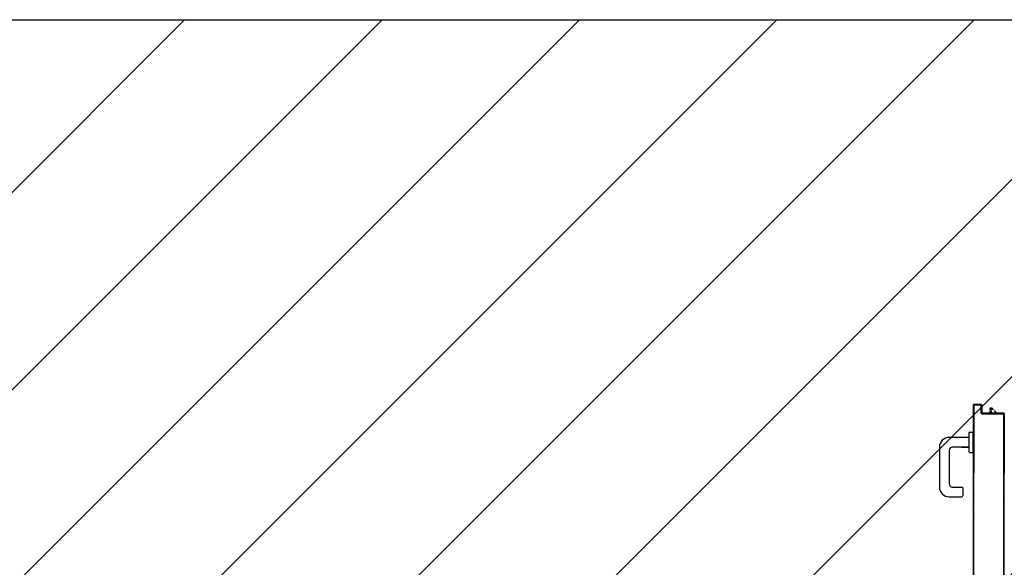
# Model space of a CAD drawing. Units: millimetres. Extents: x -7008 to -6924, y -13530 to -13270.
# Drawn here: x -6978 to -6976, y -13457 to -13456 of the extents above; entities that cross this region are included whole.
import ezdxf

# ---------------------------------------------------------------- set-up
doc = ezdxf.new("R2010")
doc.units = ezdxf.units.MM
doc.linetypes.add('DASHDOT', pattern=[1, 0.5, -0.25, 0, -0.25])
for name, color, linetype in [('BLOCCHIMURATURA', 5, 'Continuous'), ('BLOCCO_TITOLO', 7, 'Continuous'), ('MANIGLIA', 5, 'Continuous'), ('PORTA', 1, 'Continuous')]:
    doc.layers.add(name, color=color, linetype=linetype)
doc.layers.add('POLI', color=7, linetype='Continuous', plot=False)

# ---------------------------------------------------------------- blocks, each defined once
blk = doc.blocks.new('A$C08B45F4F')
at = {"layer": 'BLOCCO_TITOLO', "color": 7, "linetype": 'Continuous'}
for p, q in [((1669.6, 19.7), (1647.6, 19.7)), ((1656.7, 14), (1651.6, 19.7)), ((1662.5, 7.7), (1658.5, 12)), ((1662.5, 19.7), (1662.5, 14)), ((1662.5, 12), (1662.5, 7.7)), ((1665.5, 7.7), (1662.5, 7.7)), ((1665.5, 19.7), (1665.5, 14)), ((1665.5, 12), (1665.5, 7.7)), ((1669.6, 19.7), (1669.6, 20))]:
    blk.add_line(p, q, dxfattribs=at)
at = {"layer": 'MANIGLIA'}
for p, q in [((1727.8, 189.9), (1727.8, 207.9)), ((1758.8, 209.9), (1729.8, 209.9)), ((1750.8, 187.9), (1729.8, 187.9)), ((1758.8, 104.9), (1758.8, 179.9)), ((1780.8, 96.9), (1780.8, 187.9)), ((1704.8, 62.9), (1704.8, 108.9)), ((1711.8, 108.9), (1704.8, 108.9)), ((1713.8, 64.9), (1713.8, 106.9)), ((1713.8, 96.9), (1750.8, 96.9)), ((1731, 96.9), (1713.8, 96.9)), ((1713.8, 74.9), (1758.8, 74.9)), ((1711.8, 62.9), (1704.8, 62.9))]:
    blk.add_line(p, q, dxfattribs=at)
for centre, radius, start, end in [((1729.8, 207.9), 2, 90, 180), ((1758.8, 187.9), 22, 0, 90), ((1729.8, 189.9), 2, 180, 270), ((1750.8, 179.9), 8, 0, 90), ((1711.8, 106.9), 2, 0, 90), ((1750.8, 104.9), 8, 270, 0), ((1758.8, 96.9), 22, 270, 0), ((1711.8, 64.9), 2, 270, 0)]:
    blk.add_arc(centre, radius, start, end, dxfattribs=at)
at = {"layer": 'PORTA'}
for p, q in [((1633.6, 446.8), (1633.6, 263.4)), ((1633.7, 446.8), (1633.7, 263.4)), ((1634.7, 446.8), (1634.7, 263.4)), ((1703.6, 446.8), (1703.6, 263.4)), ((1633.6, 263.4), (1633.6, 156.1)), ((1633.7, 263.6), (1634.6, 262.7)), ((1633.7, 263.4), (1633.7, 156.1)), ((1634.6, 260.5), (1633.7, 261.4)), ((1633.7, 259.1), (1634.6, 258.3)), ((1634.6, 256), (1633.7, 256.9)), ((1633.7, 254.7), (1634.6, 253.8)), ((1634.6, 251.5), (1633.7, 252.4)), ((1633.7, 250.2), (1634.6, 249.3)), ((1634.6, 247), (1633.7, 247.9)), ((1634.6, 263.4), (1634.6, 156.1)), ((1634.7, 263.4), (1634.7, 156.1)), ((1702.7, 262), (1703.6, 261.1)), ((1703.6, 258.8), (1702.7, 259.7)), ((1702.7, 257.5), (1703.6, 256.6)), ((1703.6, 254.3), (1702.7, 255.2)), ((1702.7, 253), (1703.6, 252.1)), ((1703.6, 249.8), (1702.7, 250.7)), ((1702.7, 248.5), (1703.6, 247.6)), ((1703.6, 263.4), (1703.6, 156.1)), ((1633.7, 245.7), (1634.6, 244.8)), ((1634.6, 242.5), (1633.7, 243.4)), ((1633.7, 241.2), (1634.6, 240.3)), ((1634.6, 238), (1633.7, 238.9)), ((1633.7, 236.7), (1634.6, 235.8)), ((1634.6, 233.5), (1633.7, 234.4)), ((1633.7, 232.2), (1634.6, 231.3)), ((1634.6, 229), (1633.7, 230)), ((1633.7, 227.7), (1634.6, 226.8)), ((1634.6, 224.5), (1633.7, 225.5)), ((1703.6, 245.4), (1702.7, 246.2)), ((1702.7, 244), (1703.6, 243.1)), ((1703.6, 240.9), (1702.7, 241.8)), ((1702.7, 239.5), (1703.6, 238.6)), ((1703.6, 236.4), (1702.7, 237.3)), ((1702.7, 235), (1703.6, 234.1)), ((1703.6, 231.9), (1702.7, 232.8)), ((1702.7, 230.5), (1703.6, 229.6)), ((1703.6, 227.4), (1702.7, 228.3)), ((1702.7, 226.1), (1703.6, 225.2)), ((1633.7, 223.2), (1634.6, 222.3)), ((1634.6, 220), (1633.7, 221)), ((1633.7, 218.7), (1634.6, 217.8)), ((1634.6, 215.6), (1633.7, 216.5)), ((1633.7, 214.2), (1634.6, 213.3)), ((1634.6, 211.1), (1633.7, 212)), ((1633.7, 209.7), (1634.6, 208.8)), ((1634.6, 206.6), (1633.7, 207.5)), ((1633.7, 205.3), (1634.6, 204.3)), ((1634.6, 202.1), (1633.7, 203)), ((1703.6, 222.9), (1702.7, 223.8)), ((1702.7, 221.6), (1703.6, 220.7)), ((1703.6, 218.4), (1702.7, 219.3)), ((1702.7, 217.1), (1703.6, 216.2)), ((1703.6, 213.9), (1702.7, 214.8)), ((1702.7, 212.6), (1703.6, 211.7)), ((1703.6, 209.5), (1702.7, 210.4)), ((1702.7, 208.1), (1703.6, 207.2)), ((1703.6, 205), (1702.7, 205.9)), ((1702.7, 203.6), (1703.6, 202.7)), ((1633.7, 200.8), (1634.6, 199.8)), ((1634.6, 197.6), (1633.7, 198.5)), ((1633.7, 196.3), (1634.6, 195.3)), ((1634.6, 193.1), (1633.7, 194)), ((1633.7, 191.8), (1634.6, 190.9)), ((1634.6, 188.6), (1633.7, 189.5)), ((1633.7, 187.3), (1634.6, 186.4)), ((1634.6, 184.1), (1633.7, 185)), ((1633.7, 182.8), (1634.6, 181.9)), ((1634.6, 179.6), (1633.7, 180.6)), ((1703.6, 200.5), (1702.7, 201.4)), ((1702.7, 199.1), (1703.6, 198.2)), ((1703.6, 196), (1702.7, 196.9)), ((1702.7, 194.6), (1703.6, 193.7)), ((1703.6, 191.5), (1702.7, 192.4)), ((1702.7, 190.1), (1703.6, 189.2)), ((1703.6, 187), (1702.7, 187.9)), ((1702.7, 185.7), (1703.6, 184.8)), ((1703.6, 182.5), (1702.7, 183.4)), ((1702.7, 181.2), (1703.6, 180.3)), ((1633.7, 178.3), (1634.6, 177.4)), ((1634.6, 175.1), (1633.7, 176.1)), ((1633.7, 173.8), (1634.6, 172.9)), ((1634.6, 170.7), (1633.7, 171.6)), ((1633.7, 169.3), (1634.6, 168.4)), ((1634.6, 166.2), (1633.7, 167.1)), ((1633.7, 164.8), (1634.6, 163.9)), ((1634.6, 161.7), (1633.7, 162.6)), ((1633.7, 160.3), (1634.6, 159.4)), ((1634.6, 157.2), (1633.7, 158.1)), ((1703.6, 178), (1702.7, 178.9)), ((1702.7, 176.7), (1703.6, 175.8)), ((1703.6, 173.5), (1702.7, 174.4)), ((1702.7, 172.2), (1703.6, 171.3)), ((1703.6, 169), (1702.7, 169.9)), ((1702.7, 167.7), (1703.6, 166.8)), ((1703.6, 164.5), (1702.7, 165.4)), ((1702.7, 163.2), (1703.6, 162.3)), ((1703.6, 160.1), (1702.7, 160.9)), ((1702.7, 158.7), (1703.6, 157.8)), ((1633.6, 75), (1633.6, 156.1)), ((1633.7, 75), (1633.7, 156.1)), ((1634.6, 153.9), (1633.7, 154.8)), ((1633.7, 152.6), (1634.6, 151.7)), ((1634.6, 149.4), (1633.7, 150.3)), ((1633.7, 148.1), (1634.6, 147.2)), ((1634.6, 144.9), (1633.7, 145.8)), ((1633.7, 143.6), (1634.6, 142.7)), ((1634.6, 140.5), (1633.7, 141.4)), ((1633.7, 139.1), (1634.6, 138.2)), ((1634.6, 136), (1633.7, 136.9)), ((1633.7, 134.6), (1634.6, 133.7)), ((1634.6, 22), (1634.6, 156.1)), ((1634.7, 22), (1634.7, 156.1)), ((1702.6, 156.1), (1702.6, 2)), ((1703, 156.1), (1702.7, 156.5)), ((1702.7, 156.1), (1702.7, 2)), ((1702.7, 155.4), (1703.6, 154.5)), ((1703.6, 152.3), (1702.7, 153.2)), ((1702.7, 150.9), (1703.6, 150)), ((1703.6, 147.8), (1702.7, 148.7)), ((1702.7, 146.4), (1703.6, 145.5)), ((1703.6, 143.3), (1702.7, 144.2)), ((1702.7, 141.9), (1703.6, 141)), ((1703.6, 138.8), (1702.7, 139.7)), ((1702.7, 137.5), (1703.6, 136.6)), ((1703.6, 134.3), (1702.7, 135.2)), ((1703.6, 1), (1703.6, 156.1)), ((1703.7, 1), (1703.7, 156.1)), ((1634.6, 131.5), (1633.7, 132.4)), ((1633.7, 130.1), (1634.6, 129.2)), ((1634.6, 127), (1633.7, 127.9)), ((1633.7, 125.6), (1634.6, 124.7)), ((1634.6, 122.5), (1633.7, 123.4)), ((1633.7, 121.1), (1634.6, 120.2)), ((1634.6, 118), (1633.7, 118.9)), ((1633.7, 116.6), (1634.6, 115.7)), ((1634.6, 113.5), (1633.7, 114.4)), ((1633.7, 112.2), (1634.6, 111.3)), ((1702.7, 133), (1703.6, 132.1)), ((1703.6, 129.8), (1702.7, 130.7)), ((1702.7, 128.5), (1703.6, 127.6)), ((1703.6, 125.3), (1702.7, 126.2)), ((1702.7, 124), (1703.6, 123.1)), ((1703.6, 120.8), (1702.7, 121.7)), ((1702.7, 119.5), (1703.6, 118.6)), ((1703.6, 116.4), (1702.7, 117.3)), ((1702.7, 115), (1703.6, 114.1)), ((1703.6, 111.9), (1702.7, 112.8)), ((1634.6, 109), (1633.7, 109.9)), ((1633.7, 107.7), (1634.6, 106.8)), ((1634.6, 104.5), (1633.7, 105.4)), ((1633.7, 103.2), (1634.6, 102.3)), ((1634.6, 100), (1633.7, 100.9)), ((1633.7, 98.7), (1634.6, 97.8)), ((1634.6, 95.5), (1633.7, 96.4)), ((1633.7, 94.2), (1634.6, 93.3)), ((1634.6, 91.1), (1633.7, 92)), ((1633.7, 89.7), (1634.6, 88.8)), ((1702.7, 110.5), (1703.6, 109.6)), ((1703.6, 107.4), (1702.7, 108.3)), ((1702.7, 106), (1703.6, 105.1)), ((1703.6, 102.9), (1702.7, 103.8)), ((1702.7, 101.5), (1703.6, 100.6)), ((1703.6, 98.4), (1702.7, 99.3)), ((1702.7, 97), (1703.6, 96.1)), ((1703.6, 93.9), (1702.7, 94.8)), ((1702.7, 92.6), (1703.6, 91.7)), ((1703.6, 89.4), (1702.7, 90.3)), ((1633.6, 21), (1633.6, 75)), ((1633.6, 75), (1633.7, 75)), ((1633.6, 75), (1633.7, 75)), ((1634.6, 86.6), (1633.7, 87.5)), ((1633.7, 85.2), (1634.6, 84.3)), ((1634.6, 82.1), (1633.7, 83)), ((1633.7, 80.7), (1634.6, 79.8)), ((1634.6, 77.6), (1633.7, 78.5)), ((1633.7, 76.2), (1634.6, 75.3)), ((1633.7, 21), (1633.7, 75)), ((1634.6, 73.1), (1633.7, 74)), ((1633.7, 71.8), (1634.6, 70.8)), ((1634.6, 68.6), (1633.7, 69.5)), ((1633.7, 67.3), (1634.6, 66.4)), ((1702.7, 88.1), (1703.6, 87.2)), ((1703.6, 84.9), (1702.7, 85.8)), ((1702.7, 83.6), (1703.6, 82.7)), ((1703.6, 80.4), (1702.7, 81.3)), ((1702.7, 79.1), (1703.6, 78.2)), ((1703.6, 75.9), (1702.7, 76.8)), ((1702.7, 74.6), (1703.6, 73.7)), ((1703.6, 71.5), (1702.7, 72.4)), ((1702.7, 70.1), (1703.6, 69.2)), ((1703.6, 67), (1702.7, 67.9)), ((1634.6, 64.1), (1633.7, 65)), ((1633.7, 62.8), (1634.6, 61.9)), ((1634.6, 59.6), (1633.7, 60.5)), ((1633.7, 58.3), (1634.6, 57.4)), ((1634.6, 55.1), (1633.7, 56)), ((1633.7, 53.8), (1634.6, 52.9)), ((1634.6, 50.6), (1633.7, 51.5)), ((1633.7, 49.3), (1634.6, 48.4)), ((1634.6, 46.2), (1633.7, 47.1)), ((1633.7, 44.8), (1634.6, 43.9)), ((1702.7, 65.6), (1703.6, 64.7)), ((1703.6, 62.5), (1702.7, 63.4)), ((1702.7, 61.1), (1703.6, 60.2)), ((1703.6, 58), (1702.7, 58.9)), ((1702.7, 56.6), (1703.6, 55.7)), ((1703.6, 53.5), (1702.7, 54.4)), ((1702.7, 52.1), (1703.6, 51.2)), ((1703.6, 49), (1702.7, 49.9)), ((1702.7, 47.6), (1703.6, 46.7)), ((1703.6, 44.5), (1702.7, 45.4)), ((1634.6, 41.7), (1633.7, 42.6)), ((1633.7, 40.3), (1634.6, 39.4)), ((1634.6, 37.2), (1633.7, 38.1)), ((1633.7, 35.8), (1634.6, 34.9)), ((1634.6, 32.7), (1633.7, 33.6)), ((1633.7, 31.3), (1634.6, 30.4)), ((1634.6, 28.2), (1633.7, 29.1)), ((1633.7, 26.9), (1634.6, 26)), ((1634.6, 23.7), (1633.7, 24.6)), ((1702.7, 43.2), (1703.6, 42.3)), ((1703.6, 40), (1702.7, 40.9)), ((1702.7, 38.7), (1703.6, 37.8)), ((1703.6, 35.5), (1702.7, 36.4)), ((1702.7, 34.2), (1703.6, 33.3)), ((1703.6, 31), (1702.7, 31.9)), ((1702.7, 29.7), (1703.6, 28.8)), ((1703.6, 26.5), (1702.7, 27.4)), ((1702.7, 25.2), (1703.6, 24.3)), ((1703.6, 22.1), (1702.7, 23)), ((1633.6, 21), (1633.7, 21)), ((1633.6, 21), (1633.7, 21)), ((1633.7, 22.4), (1635.9, 20.1)), ((1634.6, 22), (1634.7, 22)), ((1634.6, 22), (1634.7, 22)), ((1634.6, 20.1), (1683.6, 20.1)), ((1634.6, 20), (1634.6, 20.1)), ((1634.6, 20.1), (1634.6, 20)), ((1634.6, 20), (1683.6, 20)), ((1684.6, 21.1), (1635.6, 21.1)), ((1635.6, 21), (1635.6, 21.1)), ((1635.6, 21), (1635.6, 21.1)), ((1684.6, 21), (1635.6, 21)), ((1638.2, 20.1), (1637.3, 21)), ((1639.5, 21), (1640.4, 20.1)), ((1642.7, 20.1), (1641.8, 21)), ((1644, 21), (1644.9, 20.1)), ((1647.1, 20.1), (1646.3, 21)), ((1647.6, 19.7), (1647.6, 20)), ((1648.5, 21), (1649.4, 20.1)), ((1651.6, 20.1), (1650.7, 21)), ((1653, 21), (1653.9, 20.1)), ((1656.1, 20.1), (1655.2, 21)), ((1657.5, 21), (1658.4, 20.1)), ((1660.6, 20.1), (1659.7, 21)), ((1662, 21), (1662.9, 20.1)), ((1665.1, 20.1), (1664.2, 21)), ((1666.5, 21), (1667.4, 20.1)), ((1669.6, 20.1), (1668.7, 21)), ((1670.9, 21), (1671.8, 20.1)), ((1674.1, 20.1), (1673.2, 21)), ((1675.4, 21), (1676.3, 20.1)), ((1678.6, 20.1), (1677.7, 21)), ((1679.9, 21), (1680.8, 20.1)), ((1683.1, 20.1), (1682.2, 21)), ((1683.6, 20.1), (1683.6, 20)), ((1683.6, 20.1), (1683.6, 20)), ((1684.4, 21), (1685.6, 19.8)), ((1684.6, 21.1), (1684.6, 21)), ((1684.6, 21), (1684.6, 21.1)), ((1684.6, 19), (1684.6, 1)), ((1684.7, 19), (1684.6, 19)), ((1684.7, 19), (1684.6, 19)), ((1684.6, 1), (1684.7, 1)), ((1684.7, 1), (1684.6, 1)), ((1684.7, 19), (1684.7, 1)), ((1685.6, 17.6), (1684.7, 18.5)), ((1684.7, 16.3), (1685.6, 15.4)), ((1685.6, 13.1), (1684.7, 14)), ((1684.7, 11.8), (1685.6, 10.9)), ((1685.6, 8.6), (1684.7, 9.5)), ((1684.7, 7.3), (1685.6, 6.4)), ((1685.6, 4.1), (1684.7, 5)), ((1684.7, 2.8), (1685.6, 1.9)), ((1685.6, 2), (1685.6, 20)), ((1685.7, 20), (1685.6, 20)), ((1685.6, 20), (1685.7, 20)), ((1685.6, 2), (1685.7, 2)), ((1685.6, 2), (1685.7, 2)), ((1685.6, 0), (1685.6, 0.1)), ((1685.6, 0.1), (1685.6, 0)), ((1685.6, 0.1), (1702.6, 0.1)), ((1685.7, 2), (1685.7, 20)), ((1686.4, 1), (1687.4, 0.1)), ((1686.6, 1), (1686.6, 1.1)), ((1686.6, 1), (1686.6, 1.1)), ((1701.6, 1.1), (1686.6, 1.1)), ((1701.6, 1), (1686.6, 1)), ((1689.6, 0.1), (1688.7, 1)), ((1690.9, 1), (1691.8, 0.1)), ((1694.1, 0.1), (1693.2, 1)), ((1695.4, 1), (1696.3, 0.1)), ((1698.6, 0.1), (1697.7, 1)), ((1699.9, 1), (1700.8, 0.1)), ((1701.6, 1), (1701.6, 1.1)), ((1701.6, 1), (1701.6, 1.1)), ((1703, 0.2), (1702.1, 1.1)), ((1702.7, 2), (1702.6, 2)), ((1702.7, 2), (1702.6, 2)), ((1702.6, 0), (1702.6, 0.1)), ((1702.6, 0.1), (1702.6, 0)), ((1702.7, 20.7), (1703.6, 19.8)), ((1703.6, 17.6), (1702.7, 18.5)), ((1702.7, 16.2), (1703.6, 15.3)), ((1703.6, 13.1), (1702.7, 14)), ((1702.7, 11.7), (1703.6, 10.8)), ((1703.6, 8.6), (1702.7, 9.5)), ((1702.7, 7.2), (1703.6, 6.3)), ((1703.6, 4.1), (1702.7, 5)), ((1702.7, 2.8), (1703.6, 1.9)), ((1703.7, 1), (1703.6, 1)), ((1703.6, 1), (1703.7, 1)), ((1685.6, 0), (1702.6, 0)), ((1685.6, 0), (1702.6, 0))]:
    blk.add_line(p, q, dxfattribs=at)
for points in [[(1634.6, 263.4), (1634.6, 446.8)], [(1702.7, 446.8), (1702.7, 263.4)], [(1634.6, 156.1), (1634.6, 263.4)], [(1702.7, 263.4), (1702.7, 156.1)]]:
    blk.add_lwpolyline(points, dxfattribs=at)
for points in [[(1703.6, 156.1), (1703.6, 1, -0.414214), (1702.6, 0.1), (1685.6, 0.1, -0.414214), (1684.7, 1), (1684.7, 19, 0.414214), (1683.6, 20.1), (1634.6, 20.1, -0.414214), (1633.7, 21), (1633.7, 75), (1633.7, 156.1)], [(1634.6, 156.1), (1634.6, 22, 0.414214), (1635.6, 21), (1684.6, 21, -0.414214), (1685.6, 20), (1685.6, 2, 0.414214), (1686.6, 1), (1701.6, 1, 0.414214), (1702.7, 2), (1702.7, 156.1)]]:
    blk.add_lwpolyline(points, format="xyb", dxfattribs=at)
for centre, radius, start, end in [((1634.6, 21), 1.05, 180, 270), ((1634.6, 21), 0.95, 180, 270), ((1635.6, 22), 1.05, 180, 270), ((1635.6, 22), 0.95, 180, 270), ((1683.6, 19), 1.05, 0, 90), ((1683.6, 19), 0.95, 0, 90), ((1684.6, 20), 1.05, 0, 90), ((1684.6, 20), 0.95, 0, 90), ((1685.6, 1), 1.05, 180, 270), ((1685.6, 1), 0.95, 180, 270), ((1686.6, 2), 1.05, 180, 270), ((1686.6, 2), 0.95, 180, 270), ((1701.6, 2), 1.05, 270, 0), ((1701.6, 2), 0.95, 270, 0), ((1702.6, 1), 1.05, 270, 0), ((1702.6, 1), 0.95, 270, 0)]:
    blk.add_arc(centre, radius, start, end, dxfattribs=at)
for points in [[(1633.6, 21), (1633.6, 75), (1633.7, 21), (1633.7, 75)], [(1634.6, 20.1), (1683.6, 20.1), (1634.6, 20), (1683.6, 20)], [(1684.6, 21), (1635.6, 21), (1684.6, 21.1), (1635.6, 21.1)], [(1684.7, 19), (1684.7, 1), (1684.6, 19), (1684.6, 1)], [(1685.6, 2), (1685.6, 20), (1685.7, 2), (1685.7, 20)], [(1685.6, 0.1), (1702.6, 0.1), (1685.6, 0), (1702.6, 0)], [(1701.6, 1), (1686.6, 1), (1701.6, 1.1), (1686.6, 1.1)]]:
    blk.add_solid(points, dxfattribs=at)

msp = doc.modelspace()

# ---------------------------------------------------------------- hatches: boundary and pattern name
h = msp.add_hatch()
h.set_pattern_fill('ANSI31', color=8, scale=0.1, style=0)
h.set_pattern_definition([(45, (380.7065, -405.7742), (-0.224506403, 0.224506403), [])])
h.paths.add_polyline_path([(-7006.6513, -13456.0025), (-6948.3423, -13456.0025), (-6948.3423, -13463.5544), (-6948.3423, -13464.8755), (-6948.3423, -13465.7255), (-6950.9811, -13465.7255), (-6950.9811, -13473.5455), (-6950.9811, -13476.257), (-6950.9811, -13477.3395), (-6948.3423, -13477.3395), (-6948.3423, -13478.4509), (-6948.3423, -13480.3645), (-6955.2226, -13480.3525), (-6955.2226, -13480.2895), (-6959.1846, -13480.2895), (-6959.1846, -13479.152), (-6961.5476, -13479.152), (-6961.5476, -13481.1755), (-6966.4686, -13481.1755), (-6968.9726, -13481.1755), (-6968.9726, -13477.591), (-6968.9726, -13473.6105), (-6968.9726, -13462.3355), (-6972.4156, -13462.3355), (-6972.7156, -13462.3355), (-6972.7156, -13460.2255), (-6972.6956, -13460.2255), (-6972.6956, -13458.0262), (-6973.6856, -13458.0262), (-6973.6856, -13457.9412), (-6976.2726, -13457.9412), (-6976.4826, -13457.9412), (-6976.4826, -13462.6255), (-6980.7352, -13462.6255), (-6980.7352, -13465.725), (-6992.1756, -13465.725), (-6992.1756, -13464.985), (-7006.6513, -13464.985)])

# ---------------------------------------------------------------- linework, layer by layer
at = {"linetype": 'DASHDOT'}
msp.add_line((-7006.6513, -13456.0025), (-6948.3423, -13456.0025), dxfattribs=at)
at = {"layer": 'POLI'}
msp.add_lwpolyline([(-7006.6513, -13456.0025), (-6948.3423, -13456.0025)], dxfattribs=at)

# ---------------------------------------------------------------- block references
at = {"layer": 'BLOCCHIMURATURA', "xscale": 0.001000000000203727, "yscale": 0.001000000000203727, "zscale": 0.001000000000203727, "rotation": 180}
msp.add_blockref('A$C08B45F4F', (-6974.3375, -13456.8779), dxfattribs=at)

doc.saveas('drawing.dxf')
